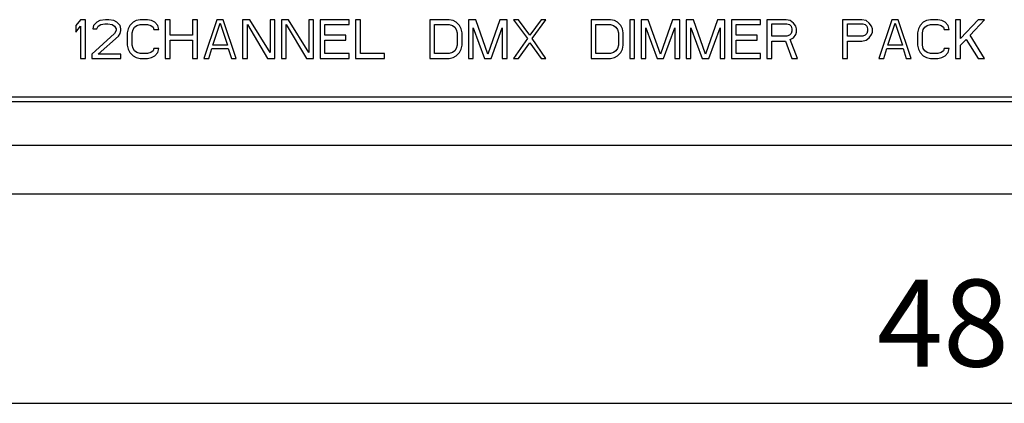
# Model space of a CAD drawing. Units: millimetres. Extents: x 7146 to 8414, y 514 to 1420.
# Drawn here: x 7529 to 7631, y 525 to 565 of the extents above; entities that cross this region are included whole.
import ezdxf

# ---------------------------------------------------------------- set-up
doc = ezdxf.new("R2010")
doc.units = ezdxf.units.MM
doc.layers.get('0').update_dxf_attribs({"lineweight": 30})
doc.styles.add('A4', font='SimSun.ttf', dxfattribs={"height": 3})

msp = doc.modelspace()

# ---------------------------------------------------------------- linework, layer by layer
at = {"lineweight": 25}
for p, q in [((7535.59, 564.77), (7535.09, 564.18)), ((7536.09, 564.77), (7535.59, 564.77)), ((7536.09, 560.77), (7536.09, 564.77)), ((7538.17, 564.77), (7537.59, 564.69)), ((7538.51, 564.77), (7538.17, 564.77)), ((7539.01, 564.69), (7538.51, 564.77)), ((7541.76, 564.77), (7541.34, 564.69)), ((7542.51, 564.77), (7541.76, 564.77)), ((7542.92, 564.69), (7542.51, 564.77)), ((7544.34, 564.77), (7544.34, 560.77)), ((7544.84, 564.77), (7544.34, 564.77)), ((7544.84, 563.16), (7544.84, 564.77)), ((7547.17, 564.77), (7547.17, 563.16)), ((7547.67, 564.77), (7547.17, 564.77)), ((7547.67, 560.77), (7547.67, 564.77)), ((7549.67, 564.77), (7548.34, 560.77)), ((7550.34, 564.77), (7549.67, 564.77)), ((7551.67, 560.77), (7550.34, 564.77)), ((7552.34, 564.77), (7552.34, 560.77)), ((7553.09, 564.77), (7552.34, 564.77)), ((7555.17, 561.37), (7553.09, 564.77)), ((7555.17, 564.77), (7555.17, 561.37)), ((7555.67, 564.77), (7555.17, 564.77)), ((7555.67, 560.77), (7555.67, 564.77)), ((7556.34, 564.77), (7556.34, 560.77)), ((7557.09, 564.77), (7556.34, 564.77)), ((7559.17, 561.37), (7557.09, 564.77)), ((7559.17, 564.77), (7559.17, 561.37)), ((7559.67, 564.77), (7559.17, 564.77)), ((7559.67, 560.77), (7559.67, 564.77)), ((7560.34, 564.77), (7560.34, 560.77)), ((7563.34, 564.77), (7560.34, 564.77)), ((7563.34, 564.26), (7563.34, 564.77)), ((7564.51, 564.77), (7564.01, 564.77)), ((7564.01, 564.77), (7564.01, 560.77)), ((7564.51, 561.29), (7564.51, 564.77)), ((7573.67, 564.77), (7571.67, 564.77)), ((7571.67, 564.77), (7571.67, 560.77)), ((7574.09, 564.69), (7573.67, 564.77)), ((7576.42, 564.77), (7575.67, 564.77)), ((7575.67, 564.77), (7575.67, 560.77)), ((7577.67, 561.2), (7576.42, 564.77)), ((7578.92, 564.77), (7577.67, 561.2)), ((7579.67, 564.77), (7578.92, 564.77)), ((7579.67, 560.77), (7579.67, 564.77)), ((7580.84, 564.77), (7580.34, 564.77)), ((7580.34, 564.77), (7581.76, 562.82)), ((7582.01, 563.16), (7580.84, 564.77)), ((7583.17, 564.77), (7582.01, 563.16)), ((7582.26, 562.82), (7583.67, 564.77)), ((7583.67, 564.77), (7583.17, 564.77)), ((7590.34, 564.77), (7588.34, 564.77)), ((7588.34, 564.77), (7588.34, 560.77)), ((7590.76, 564.69), (7590.34, 564.77)), ((7592.84, 564.77), (7592.34, 564.77)), ((7592.34, 564.77), (7592.34, 560.77)), ((7592.84, 560.77), (7592.84, 564.77)), ((7594.26, 564.77), (7593.51, 564.77)), ((7593.51, 564.77), (7593.51, 560.77)), ((7595.51, 561.2), (7594.26, 564.77)), ((7596.76, 564.77), (7595.51, 561.2)), ((7597.51, 564.77), (7596.76, 564.77)), ((7597.51, 560.77), (7597.51, 564.77)), ((7598.92, 564.77), (7598.17, 564.77)), ((7598.17, 564.77), (7598.17, 560.77)), ((7600.17, 561.2), (7598.92, 564.77)), ((7601.42, 564.77), (7600.17, 561.2)), ((7602.17, 564.77), (7601.42, 564.77)), ((7602.17, 560.77), (7602.17, 564.77)), ((7605.84, 564.77), (7602.84, 564.77)), ((7602.84, 564.77), (7602.84, 560.77)), ((7605.84, 564.26), (7605.84, 564.77)), ((7608.51, 564.77), (7606.51, 564.77)), ((7606.51, 564.77), (7606.51, 560.77)), ((7608.92, 564.69), (7608.51, 564.77)), ((7616.34, 564.77), (7614.34, 564.77)), ((7614.34, 564.77), (7614.34, 560.77)), ((7616.76, 564.69), (7616.34, 564.77)), ((7619.42, 564.77), (7618.09, 560.77)), ((7620.09, 564.77), (7619.42, 564.77)), ((7621.42, 560.77), (7620.09, 564.77)), ((7623.42, 564.77), (7623.01, 564.69)), ((7624.17, 564.77), (7623.42, 564.77)), ((7624.59, 564.69), (7624.17, 564.77)), ((7626.51, 564.77), (7626.01, 564.77)), ((7626.01, 564.77), (7626.01, 560.77)), ((7626.51, 562.82), (7626.51, 564.77)), ((7628.34, 564.77), (7626.51, 562.82)), ((7627.51, 563.16), (7629.01, 564.77)), ((7629.01, 564.77), (7628.34, 564.77)), ((7535.09, 564.18), (7535.09, 563.5)), ((7535.09, 563.5), (7535.59, 564.09)), ((7535.59, 564.09), (7535.59, 560.77)), ((7536.92, 564.18), (7536.84, 563.84)), ((7536.84, 563.84), (7537.26, 563.84)), ((7537.26, 564.52), (7536.92, 564.18)), ((7537.59, 564.69), (7537.26, 564.52)), ((7537.26, 563.84), (7537.42, 564.09)), ((7537.42, 564.09), (7537.67, 564.26)), ((7537.67, 564.26), (7538.09, 564.35)), ((7538.09, 564.35), (7538.42, 564.35)), ((7538.42, 564.35), (7538.84, 564.26)), ((7538.84, 564.26), (7539.09, 564.09)), ((7539.34, 564.52), (7539.01, 564.69)), ((7539.09, 564.09), (7539.26, 563.84)), ((7539.26, 563.84), (7539.26, 563.67)), ((7539.67, 564.18), (7539.34, 564.52)), ((7539.76, 563.84), (7539.67, 564.18)), ((7539.76, 563.67), (7539.76, 563.84)), ((7540.51, 563.84), (7540.42, 563.41)), ((7540.67, 564.18), (7540.51, 563.84)), ((7541.01, 564.52), (7540.67, 564.18)), ((7540.92, 563.41), (7541.01, 563.75)), ((7541.34, 564.69), (7541.01, 564.52)), ((7541.01, 563.75), (7541.17, 564.01)), ((7541.17, 564.01), (7541.42, 564.18)), ((7541.42, 564.18), (7541.76, 564.26)), ((7541.76, 564.26), (7542.51, 564.26)), ((7542.51, 564.26), (7542.84, 564.18)), ((7542.84, 564.18), (7543.09, 564.01)), ((7543.26, 564.52), (7542.92, 564.69)), ((7543.09, 564.01), (7543.17, 563.75)), ((7543.17, 563.75), (7543.67, 563.75)), ((7543.59, 564.18), (7543.26, 564.52)), ((7543.67, 563.75), (7543.59, 564.18)), ((7549.26, 562.14), (7550.01, 564.43)), ((7550.01, 564.43), (7550.76, 562.14)), ((7552.84, 564.26), (7554.92, 560.77)), ((7552.84, 560.77), (7552.84, 564.26)), ((7556.84, 564.26), (7558.92, 560.77)), ((7556.84, 560.77), (7556.84, 564.26)), ((7560.84, 563.16), (7560.84, 564.26)), ((7560.84, 564.26), (7563.34, 564.26)), ((7572.17, 564.26), (7573.67, 564.26)), ((7572.17, 561.29), (7572.17, 564.26)), ((7573.67, 564.26), (7574.01, 564.18)), ((7574.01, 564.18), (7574.26, 564.01)), ((7574.42, 564.52), (7574.09, 564.69)), ((7574.26, 564.01), (7574.42, 563.75)), ((7574.76, 564.18), (7574.42, 564.52)), ((7574.42, 563.75), (7574.51, 563.41)), ((7574.92, 563.84), (7574.76, 564.18)), ((7575.01, 563.41), (7574.92, 563.84)), ((7576.17, 563.92), (7577.34, 560.77)), ((7576.17, 560.77), (7576.17, 563.92)), ((7578.01, 560.77), (7579.17, 563.92)), ((7579.17, 563.92), (7579.17, 560.77)), ((7588.84, 564.26), (7590.34, 564.26)), ((7588.84, 561.29), (7588.84, 564.26)), ((7590.34, 564.26), (7590.67, 564.18)), ((7590.67, 564.18), (7590.92, 564.01)), ((7591.09, 564.52), (7590.76, 564.69)), ((7590.92, 564.01), (7591.09, 563.75)), ((7591.42, 564.18), (7591.09, 564.52)), ((7591.09, 563.75), (7591.17, 563.41)), ((7591.59, 563.84), (7591.42, 564.18)), ((7591.67, 563.41), (7591.59, 563.84)), ((7594.01, 563.92), (7595.17, 560.77)), ((7594.01, 560.77), (7594.01, 563.92)), ((7595.84, 560.77), (7597.01, 563.92)), ((7597.01, 563.92), (7597.01, 560.77)), ((7598.67, 563.92), (7599.84, 560.77)), ((7598.67, 560.77), (7598.67, 563.92)), ((7600.51, 560.77), (7601.67, 563.92)), ((7601.67, 563.92), (7601.67, 560.77)), ((7603.34, 564.26), (7605.84, 564.26)), ((7603.34, 563.16), (7603.34, 564.26)), ((7607.01, 564.35), (7608.59, 564.35)), ((7607.01, 563.07), (7607.01, 564.35)), ((7608.59, 564.35), (7608.84, 564.26)), ((7608.84, 564.26), (7609.01, 564.09)), ((7609.26, 564.43), (7608.92, 564.69)), ((7609.01, 564.09), (7609.09, 563.84)), ((7609.09, 563.84), (7609.09, 563.58)), ((7609.51, 564.09), (7609.26, 564.43)), ((7609.59, 563.84), (7609.51, 564.09)), ((7609.59, 563.5), (7609.59, 563.84)), ((7614.84, 564.35), (7616.42, 564.35)), ((7614.84, 563.07), (7614.84, 564.35)), ((7616.42, 564.35), (7616.67, 564.26)), ((7616.67, 564.26), (7616.84, 564.09)), ((7617.09, 564.43), (7616.76, 564.69)), ((7616.84, 564.09), (7616.92, 563.84)), ((7616.92, 563.84), (7616.92, 563.58)), ((7617.34, 564.09), (7617.09, 564.43)), ((7617.42, 563.84), (7617.34, 564.09)), ((7617.42, 563.5), (7617.42, 563.84)), ((7619.01, 562.14), (7619.76, 564.43)), ((7619.76, 564.43), (7620.51, 562.14)), ((7622.17, 563.84), (7622.09, 563.41)), ((7622.34, 564.18), (7622.17, 563.84)), ((7622.67, 564.52), (7622.34, 564.18)), ((7622.59, 563.41), (7622.67, 563.75)), ((7623.01, 564.69), (7622.67, 564.52)), ((7622.67, 563.75), (7622.84, 564.01)), ((7622.84, 564.01), (7623.09, 564.18)), ((7623.09, 564.18), (7623.42, 564.26)), ((7623.42, 564.26), (7624.17, 564.26)), ((7624.17, 564.26), (7624.51, 564.18)), ((7624.51, 564.18), (7624.76, 564.01)), ((7624.92, 564.52), (7624.59, 564.69)), ((7624.76, 564.01), (7624.84, 563.75)), ((7624.84, 563.75), (7625.34, 563.75)), ((7625.26, 564.18), (7624.92, 564.52)), ((7625.34, 563.75), (7625.26, 564.18)), ((7539.09, 563.33), (7536.76, 561.2)), ((7537.42, 561.2), (7539.51, 563.07)), ((7539.26, 563.67), (7539.09, 563.33)), ((7539.51, 563.07), (7539.67, 563.33)), ((7539.67, 563.33), (7539.76, 563.67)), ((7540.42, 563.41), (7540.42, 562.14)), ((7540.92, 562.14), (7540.92, 563.41)), ((7547.17, 563.16), (7544.84, 563.16)), ((7563.01, 563.16), (7560.84, 563.16)), ((7563.01, 562.65), (7563.01, 563.16)), ((7574.51, 563.41), (7574.51, 562.14)), ((7575.01, 562.14), (7575.01, 563.41)), ((7581.76, 562.82), (7580.34, 560.77)), ((7583.67, 560.77), (7582.26, 562.82)), ((7591.17, 563.41), (7591.17, 562.14)), ((7591.67, 562.14), (7591.67, 563.41)), ((7605.51, 563.16), (7603.34, 563.16)), ((7605.51, 562.65), (7605.51, 563.16)), ((7608.59, 563.07), (7607.01, 563.07)), ((7608.84, 563.16), (7608.59, 563.07)), ((7609.01, 563.33), (7608.84, 563.16)), ((7608.92, 562.73), (7609.26, 562.9)), ((7609.67, 560.77), (7608.92, 562.73)), ((7609.09, 563.58), (7609.01, 563.33)), ((7609.26, 562.9), (7609.51, 563.24)), ((7609.51, 563.24), (7609.59, 563.5)), ((7616.42, 563.07), (7614.84, 563.07)), ((7616.67, 563.16), (7616.42, 563.07)), ((7616.84, 563.33), (7616.67, 563.16)), ((7616.76, 562.65), (7617.09, 562.9)), ((7616.92, 563.58), (7616.84, 563.33)), ((7617.09, 562.9), (7617.34, 563.24)), ((7617.34, 563.24), (7617.42, 563.5)), ((7622.09, 563.41), (7622.09, 562.14)), ((7622.59, 562.14), (7622.59, 563.41)), ((7626.51, 562.14), (7627.09, 562.73)), ((7627.09, 562.73), (7628.34, 560.77)), ((7629.01, 560.77), (7627.51, 563.16)), ((7540.42, 562.14), (7540.51, 561.71)), ((7540.51, 561.71), (7540.67, 561.37)), ((7541.01, 561.8), (7540.92, 562.14)), ((7541.17, 561.54), (7541.01, 561.8)), ((7543.17, 561.8), (7543.09, 561.54)), ((7543.67, 561.8), (7543.17, 561.8)), ((7543.59, 561.37), (7543.67, 561.8)), ((7544.84, 560.77), (7544.84, 562.65)), ((7544.84, 562.65), (7547.17, 562.65)), ((7547.17, 562.65), (7547.17, 560.77)), ((7548.84, 560.77), (7549.17, 561.8)), ((7549.17, 561.8), (7550.84, 561.8)), ((7550.76, 562.14), (7549.26, 562.14)), ((7550.84, 561.8), (7551.17, 560.77)), ((7560.84, 561.29), (7560.84, 562.65)), ((7560.84, 562.65), (7563.01, 562.65)), ((7574.42, 561.8), (7574.26, 561.54)), ((7574.51, 562.14), (7574.42, 561.8)), ((7574.76, 561.37), (7574.92, 561.71)), ((7574.92, 561.71), (7575.01, 562.14)), ((7580.84, 560.77), (7582.01, 562.39)), ((7582.01, 562.39), (7583.17, 560.77)), ((7591.09, 561.8), (7590.92, 561.54)), ((7591.17, 562.14), (7591.09, 561.8)), ((7591.42, 561.37), (7591.59, 561.71)), ((7591.59, 561.71), (7591.67, 562.14)), ((7603.34, 562.65), (7605.51, 562.65)), ((7603.34, 561.29), (7603.34, 562.65)), ((7607.01, 562.56), (7608.42, 562.56)), ((7607.01, 560.77), (7607.01, 562.56)), ((7608.42, 562.56), (7609.09, 560.77)), ((7614.84, 562.56), (7616.34, 562.56)), ((7614.84, 560.77), (7614.84, 562.56)), ((7616.34, 562.56), (7616.76, 562.65)), ((7618.59, 560.77), (7618.92, 561.8)), ((7618.92, 561.8), (7620.59, 561.8)), ((7620.51, 562.14), (7619.01, 562.14)), ((7620.59, 561.8), (7620.92, 560.77)), ((7622.09, 562.14), (7622.17, 561.71)), ((7622.17, 561.71), (7622.34, 561.37)), ((7622.67, 561.8), (7622.59, 562.14)), ((7622.84, 561.54), (7622.67, 561.8)), ((7624.84, 561.8), (7624.76, 561.54)), ((7625.34, 561.8), (7624.84, 561.8)), ((7625.26, 561.37), (7625.34, 561.8)), ((7626.51, 560.77), (7626.51, 562.14)), ((7535.59, 560.77), (7536.09, 560.77)), ((7536.76, 561.2), (7536.76, 560.77)), ((7536.76, 560.77), (7539.76, 560.77)), ((7539.76, 561.2), (7537.42, 561.2)), ((7539.76, 560.77), (7539.76, 561.2)), ((7540.67, 561.37), (7541.01, 561.03)), ((7541.01, 561.03), (7541.34, 560.86)), ((7541.42, 561.37), (7541.17, 561.54)), ((7541.34, 560.86), (7541.76, 560.77)), ((7541.76, 561.29), (7541.42, 561.37)), ((7542.51, 561.29), (7541.76, 561.29)), ((7541.76, 560.77), (7542.51, 560.77)), ((7542.84, 561.37), (7542.51, 561.29)), ((7542.51, 560.77), (7542.92, 560.86)), ((7543.09, 561.54), (7542.84, 561.37)), ((7542.92, 560.86), (7543.26, 561.03)), ((7543.26, 561.03), (7543.59, 561.37)), ((7544.34, 560.77), (7544.84, 560.77)), ((7547.17, 560.77), (7547.67, 560.77)), ((7548.34, 560.77), (7548.84, 560.77)), ((7551.17, 560.77), (7551.67, 560.77)), ((7552.34, 560.77), (7552.84, 560.77)), ((7554.92, 560.77), (7555.67, 560.77)), ((7556.34, 560.77), (7556.84, 560.77)), ((7558.92, 560.77), (7559.67, 560.77)), ((7560.34, 560.77), (7563.34, 560.77)), ((7563.34, 561.29), (7560.84, 561.29)), ((7563.34, 560.77), (7563.34, 561.29)), ((7564.01, 560.77), (7567.01, 560.77)), ((7567.01, 561.29), (7564.51, 561.29)), ((7567.01, 560.77), (7567.01, 561.29)), ((7571.67, 560.77), (7573.67, 560.77)), ((7573.67, 561.29), (7572.17, 561.29)), ((7574.01, 561.37), (7573.67, 561.29)), ((7573.67, 560.77), (7574.09, 560.86)), ((7574.26, 561.54), (7574.01, 561.37)), ((7574.09, 560.86), (7574.42, 561.03)), ((7574.42, 561.03), (7574.76, 561.37)), ((7575.67, 560.77), (7576.17, 560.77)), ((7577.34, 560.77), (7578.01, 560.77)), ((7579.17, 560.77), (7579.67, 560.77)), ((7580.34, 560.77), (7580.84, 560.77)), ((7583.17, 560.77), (7583.67, 560.77)), ((7588.34, 560.77), (7590.34, 560.77)), ((7590.34, 561.29), (7588.84, 561.29)), ((7590.67, 561.37), (7590.34, 561.29)), ((7590.34, 560.77), (7590.76, 560.86)), ((7590.92, 561.54), (7590.67, 561.37)), ((7590.76, 560.86), (7591.09, 561.03)), ((7591.09, 561.03), (7591.42, 561.37)), ((7592.34, 560.77), (7592.84, 560.77)), ((7593.51, 560.77), (7594.01, 560.77)), ((7595.17, 560.77), (7595.84, 560.77)), ((7597.01, 560.77), (7597.51, 560.77)), ((7598.17, 560.77), (7598.67, 560.77)), ((7599.84, 560.77), (7600.51, 560.77)), ((7601.67, 560.77), (7602.17, 560.77)), ((7602.84, 560.77), (7605.84, 560.77)), ((7605.84, 561.29), (7603.34, 561.29)), ((7605.84, 560.77), (7605.84, 561.29)), ((7606.51, 560.77), (7607.01, 560.77)), ((7609.09, 560.77), (7609.67, 560.77)), ((7614.34, 560.77), (7614.84, 560.77)), ((7618.09, 560.77), (7618.59, 560.77)), ((7620.92, 560.77), (7621.42, 560.77)), ((7622.34, 561.37), (7622.67, 561.03)), ((7622.67, 561.03), (7623.01, 560.86)), ((7623.09, 561.37), (7622.84, 561.54)), ((7623.01, 560.86), (7623.42, 560.77)), ((7623.42, 561.29), (7623.09, 561.37)), ((7624.17, 561.29), (7623.42, 561.29)), ((7623.42, 560.77), (7624.17, 560.77)), ((7624.51, 561.37), (7624.17, 561.29)), ((7624.17, 560.77), (7624.59, 560.86)), ((7624.76, 561.54), (7624.51, 561.37)), ((7624.59, 560.86), (7624.92, 561.03)), ((7624.92, 561.03), (7625.26, 561.37)), ((7626.01, 560.77), (7626.51, 560.77)), ((7628.34, 560.77), (7629.01, 560.77))]:
    msp.add_line(p, q, dxfattribs=at)
for p, q in [((7845.09, 556.77), (7410.09, 556.77)), ((7845.09, 556.27), (7410.09, 556.27)), ((7845.09, 551.77), (7410.09, 551.77)), ((7392.09, 546.77), (7863.09, 546.77))]:
    msp.add_line(p, q)
at = {"lineweight": -3, "ltscale": 0.3}
msp.add_line((7388.59, 525.11), (7866.59, 525.11), dxfattribs=at)

# ---------------------------------------------------------------- texts
at = {"lineweight": -3, "ltscale": 0.3, "insert": (7628.12, 532.24), "char_height": 9, "attachment_point": 5, "style": 'A4'}
msp.add_mtext('483', dxfattribs=at)

doc.saveas('drawing.dxf')
